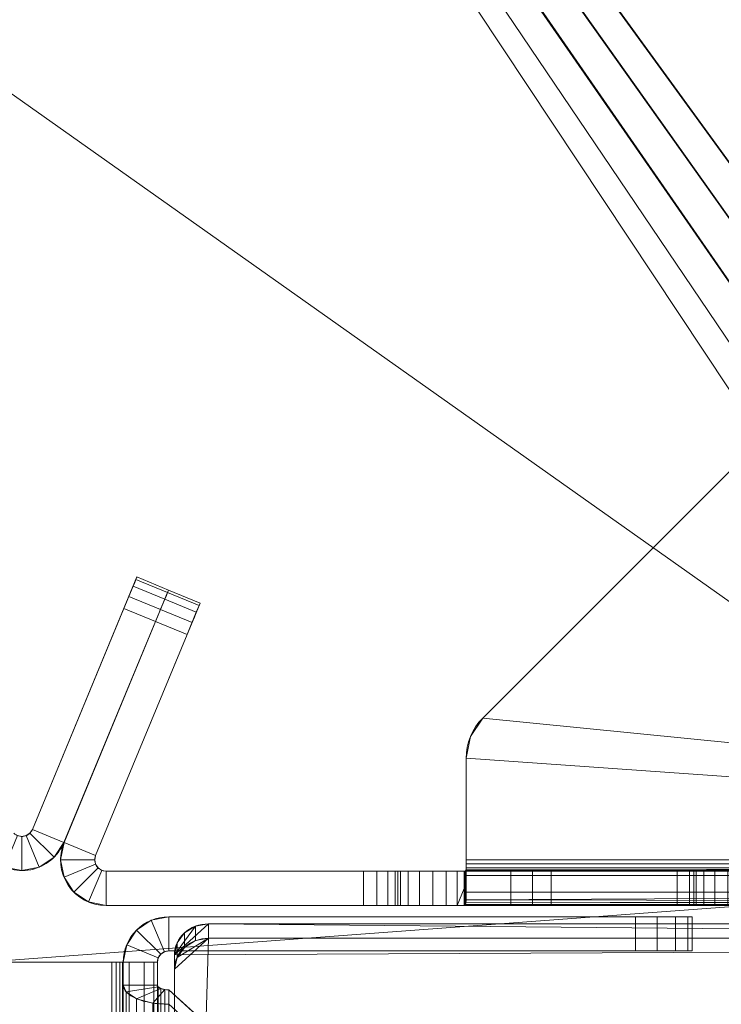
# Model space of a CAD drawing. Units: millimetres. Extents: x -58 to 1844, y -37 to 915.
# Drawn here: x 37 to 99, y 589 to 676 of the extents above; entities that cross this region are included whole.
import ezdxf

# ---------------------------------------------------------------- set-up
doc = ezdxf.new("R2010")
doc.units = ezdxf.units.MM
doc.layers.add('1', color=7, linetype='Continuous', true_color=0xffffff)

# ---------------------------------------------------------------- blocks, each defined once
blk = doc.blocks.new('UG_SURFACE_001')
at = {"layer": '1', "color": 252, "linetype": 'Continuous', "lineweight": 18}
for points in [[(50.5, 593.659, 528.243), (53.5, 596.378, 526.975), (52.352, 596.171, 527.072)], [(50.5, 593.659, 528.243), (633, 596.378, 526.975), (53.5, 596.378, 526.975)], [(50.5, 593.659, 528.243), (50.5, 495.352, 574.085), (633, 596.378, 526.975)], [(50.5, 495.352, 574.085), (50.5, 397.044, 619.926), (633, 392.459, 622.064), (633, 596.378, 526.975)], [(52.352, 594.903, 524.353), (52.352, 596.171, 527.072), (53.5, 596.378, 526.975), (53.5, 595.11, 524.256)], [(53.5, 596.378, 526.975), (633, 596.378, 526.975), (633, 595.11, 524.256), (186.75, 595.11, 524.256)], [(186.75, 595.11, 524.256), (53.5, 595.11, 524.256), (53.5, 596.378, 526.975)], [(52.352, 596.171, 527.072), (51.379, 595.581, 527.347), (50.728, 594.699, 527.758), (50.5, 593.659, 528.243)], [(50.728, 593.432, 525.039), (50.728, 594.699, 527.758), (51.379, 595.581, 527.347), (51.379, 594.314, 524.628)], [(51.379, 594.314, 524.628), (51.379, 595.581, 527.347), (52.352, 596.171, 527.072), (52.352, 594.903, 524.353)], [(53.5, 595.11, 524.256), (50.5, 592.391, 525.524), (50.728, 593.432, 525.039)], [(53.5, 595.11, 524.256), (50.5, 494.084, 571.366), (50.5, 592.391, 525.524)], [(186.75, 595.11, 524.256), (186.75, 391.191, 619.346), (50.5, 395.776, 617.207), (50.5, 494.084, 571.366)], [(53.5, 595.11, 524.256), (186.75, 595.11, 524.256), (50.5, 494.084, 571.366)], [(50.5, 592.391, 525.524), (50.5, 593.659, 528.243), (50.728, 594.699, 527.758), (50.728, 593.432, 525.039)], [(50.728, 593.432, 525.039), (51.379, 594.314, 524.628), (52.352, 594.903, 524.353), (53.5, 595.11, 524.256)], [(50.5, 494.084, 571.366), (50.5, 495.352, 574.085), (50.5, 593.659, 528.243), (50.5, 592.391, 525.524)]]:
    blk.add_3dface(points, dxfattribs=at)
blk = doc.blocks.new('UG_SURFACE_005')
at = {"layer": '1', "color": 252, "linetype": 'Continuous', "lineweight": 18}
for points in [[(47.172, 595.828, 535), (47.172, 595.828, 796), (48.469, 596.696, 796), (48.469, 596.696, 535)], [(48.469, 596.696, 796), (47.172, 595.828, 796), (49.293, 593.707, 796), (49.617, 593.924, 796)], [(49.617, 593.924, 535), (49.293, 593.707, 535), (47.172, 595.828, 535), (48.469, 596.696, 535)], [(48.469, 596.696, 535), (48.469, 596.696, 796), (50, 597, 796), (50, 597, 535)], [(50, 597, 796), (48.469, 596.696, 796), (49.617, 593.924, 796), (50, 594, 796)], [(50, 594, 535), (49.617, 593.924, 535), (48.469, 596.696, 535), (50, 597, 535)], [(50, 594, 796), (91, 594, 796), (91, 597, 796), (50, 597, 796)], [(50, 597, 535), (50, 597, 796), (91, 597, 796)], [(91, 597, 535), (50, 597, 535), (91, 597, 796)], [(50, 597, 535), (91, 597, 535), (91, 594, 535), (50, 594, 535)], [(91, 597, 796), (91, 594, 796), (92.913, 594, 795.619), (92.913, 597, 795.619)], [(91, 597, 796), (92.913, 597, 795.619), (94.536, 597, 794.536)], [(91, 597, 535), (96, 597, 540), (95.619, 597, 538.087), (94.536, 597, 536.464)], [(94.536, 597, 794.536), (95.619, 597, 792.913), (96, 597, 791), (91, 597, 796)], [(96, 597, 791), (96, 597, 540), (91, 597, 535), (91, 597, 796)], [(94.536, 597, 536.464), (92.913, 597, 535.381), (91, 597, 535)], [(92.913, 597, 535.381), (92.913, 594, 535.381), (91, 594, 535), (91, 597, 535)], [(92.913, 597, 795.619), (92.913, 594, 795.619), (94.536, 594, 794.536), (94.536, 597, 794.536)], [(94.536, 597, 536.464), (94.536, 594, 536.464), (92.913, 594, 535.381), (92.913, 597, 535.381)], [(94.536, 597, 794.536), (94.536, 594, 794.536), (95.619, 594, 792.913), (95.619, 597, 792.913)], [(95.619, 597, 538.087), (95.619, 594, 538.087), (94.536, 594, 536.464), (94.536, 597, 536.464)], [(95.619, 597, 792.913), (95.619, 594, 792.913), (96, 594, 791), (96, 597, 791)], [(96, 597, 540), (96, 594, 540), (95.619, 594, 538.087), (95.619, 597, 538.087)], [(96, 597, 791), (96, 594, 791), (96, 594, 540), (96, 597, 540)], [(46.304, 594.531, 535), (46.304, 594.531, 796), (47.172, 595.828, 796), (47.172, 595.828, 535)], [(49.076, 593.383, 796), (49.293, 593.707, 796), (47.172, 595.828, 796), (46.304, 594.531, 796)], [(46.304, 594.531, 535), (47.172, 595.828, 535), (49.293, 593.707, 535), (49.076, 593.383, 535)], [(46, 593, 535), (46, 593, 796), (46.304, 594.531, 796), (46.304, 594.531, 535)], [(46.304, 594.531, 796), (46, 593, 796), (49, 593, 796), (49.076, 593.383, 796)], [(46, 593, 535), (46.304, 594.531, 535), (49.076, 593.383, 535), (49, 593, 535)], [(49.293, 593.707, 535), (49.293, 593.707, 796), (49.076, 593.383, 796), (49.076, 593.383, 535)], [(49.617, 593.924, 535), (49.617, 593.924, 796), (49.293, 593.707, 796), (49.293, 593.707, 535)], [(50, 594, 535), (50, 594, 796), (49.617, 593.924, 796), (49.617, 593.924, 535)], [(91, 594, 796), (50, 594, 535), (91, 594, 535)], [(91, 594, 796), (50, 594, 796), (50, 594, 535)], [(91, 594, 796), (96, 594, 791), (95.619, 594, 792.913), (94.536, 594, 794.536)], [(91, 594, 796), (91, 594, 535), (96, 594, 540), (96, 594, 791)], [(91, 594, 535), (92.913, 594, 535.381), (94.536, 594, 536.464)], [(94.536, 594, 536.464), (95.619, 594, 538.087), (96, 594, 540), (91, 594, 535)], [(94.536, 594, 794.536), (92.913, 594, 795.619), (91, 594, 796)], [(-11, 588, 800), (-11, 16, 800), (45, 32, 800), (-6, 593, 800)], [(-6, 593, 797), (45, 32, 797), (-11, 16, 797), (-11, 588, 797)], [(45, 593, 797), (-6, 593, 797), (-6, 593, 800), (45, 593, 800)], [(45, 32, 800), (45, 593, 800), (-6, 593, 800)], [(-6, 593, 797), (45, 593, 797), (45, 32, 797)], [(45, 593, 800), (45, 32, 800), (46.531, 32, 799.695), (46.531, 593, 799.695)], [(45.383, 593, 796.924), (45.383, 32, 796.924), (45, 32, 797), (45, 593, 797)], [(45, 593, 800), (46.531, 593, 799.695), (45.383, 593, 796.924), (45, 593, 797)], [(45.707, 593, 796.707), (45.707, 32, 796.707), (45.383, 32, 796.924), (45.383, 593, 796.924)], [(46.531, 593, 799.695), (47.828, 593, 798.828), (45.707, 593, 796.707), (45.383, 593, 796.924)], [(45.924, 593, 796.383), (45.924, 32, 796.383), (45.707, 32, 796.707), (45.707, 593, 796.707)], [(47.828, 593, 798.828), (48.696, 593, 797.531), (45.924, 593, 796.383), (45.707, 593, 796.707)], [(46, 593, 796), (46, 32, 796), (45.924, 32, 796.383), (45.924, 593, 796.383)], [(48.696, 593, 797.531), (49, 593, 796), (46, 593, 796), (45.924, 593, 796.383)], [(46, 593, 796), (46, 437.74, 763.858), (46, 432, 765)], [(46, 432, 765), (46, 362, 765), (46, 32, 796), (46, 593, 796)], [(46, 447, 750), (46, 593, 535), (46, 447, 725), (46, 445.858, 730.74)], [(46, 593, 796), (46, 442.607, 760.607), (46, 437.74, 763.858)], [(46, 593, 796), (46, 593, 535), (46, 447, 750), (46, 445.858, 755.74)], [(46, 445.858, 755.74), (46, 442.607, 760.607), (46, 593, 796)], [(46, 593, 535), (46, 591, 535), (46, 442.797, 725), (46, 447, 725)], [(49, 593, 535), (49, 591, 535), (46, 591, 535), (46, 593, 535)], [(46.531, 593, 799.695), (46.531, 32, 799.695), (47.828, 32, 798.828), (47.828, 593, 798.828)], [(47.828, 593, 798.828), (47.828, 32, 798.828), (48.696, 32, 797.531), (48.696, 593, 797.531)], [(48.696, 593, 797.531), (48.696, 32, 797.531), (49, 32, 796), (49, 593, 796)], [(49.076, 593.383, 535), (49.076, 593.383, 796), (49, 593, 796), (49, 593, 535)], [(49, 362, 763.528), (49, 593, 796), (49, 32, 796)], [(49, 362, 763.528), (49, 432, 763.528), (49, 593, 796)], [(49, 593, 796), (49, 441.566, 759.566), (49, 444.498, 755.177)], [(49, 432, 763.528), (49, 437.177, 762.498), (49, 593, 796)], [(49, 437.177, 762.498), (49, 441.566, 759.566), (49, 593, 796)], [(49, 591, 535), (49, 593, 535), (49, 445.528, 700), (49, 348.472, 700)], [(49, 444.498, 755.177), (49, 445.528, 750), (49, 593, 535), (49, 593, 796)], [(49, 444.498, 730.177), (49, 445.528, 725), (49, 593, 535), (49, 445.528, 750)], [(49, 444.498, 705.177), (49, 445.528, 700), (49, 593, 535), (49, 445.528, 725)], [(46, 591, 535), (46, 351.203, 700), (46, 442.797, 700)], [(46, 591, 535), (46, 347, 700), (46, 351.203, 700)], [(46, 591, 535), (46, 32, 795.666), (46, 347, 700)], [(46, 442.797, 700), (46, 447, 700), (46, 591, 535)], [(46, 447, 700), (46, 442.797, 725), (46, 591, 535)], [(46.247, 590.415, 533.745), (46, 591, 535), (49, 591, 535), (49.062, 590.854, 534.686)], [(46, 591, 535), (46.247, 590.415, 533.745), (46.274, 32.055, 794.119)], [(46.274, 32.055, 794.119), (46, 32, 795.666), (46, 591, 535)], [(49, 348.472, 700), (49, 32, 795.666), (49, 591, 535)], [(49, 591, 535), (49, 32, 795.666), (49.063, 32.285, 795.324)], [(49.063, 32.285, 795.324), (49.062, 590.854, 534.686), (49, 591, 535)], [(49.062, 590.854, 534.686), (49.293, 590.701, 534.359), (47.172, 589.805, 532.437), (46.247, 590.415, 533.745)], [(46.247, 590.415, 533.745), (47.172, 589.805, 532.437), (47.172, 32.221, 792.442)], [(47.172, 32.221, 792.442), (46.333, 32.067, 793.899), (46.247, 590.415, 533.745)], [(46.333, 32.067, 793.899), (46.304, 32.061, 793.948), (46.247, 590.415, 533.745)], [(46.304, 32.061, 793.948), (46.274, 32.055, 794.119), (46.247, 590.415, 533.745)], [(48.616, 589.414, 531.599), (47.172, 589.805, 532.437), (49.293, 590.701, 534.359), (49.654, 590.604, 534.15)], [(49.654, 590.604, 534.15), (50, 590.577, 534.094), (50, 589.31, 531.375), (48.616, 589.414, 531.599)], [(49.063, 32.285, 795.324), (49.11, 32.498, 795.07), (49.062, 590.854, 534.686)], [(49.062, 590.854, 534.686), (49.11, 32.498, 795.07), (49.126, 32.572, 794.981)], [(49.126, 32.572, 794.981), (49.293, 590.701, 534.359), (49.062, 590.854, 534.686)], [(49.293, 590.701, 534.359), (49.126, 32.572, 794.981), (49.199, 32.904, 794.584)], [(49.199, 32.904, 794.584), (49.322, 33.135, 794.408), (49.293, 590.701, 534.359)], [(49.293, 590.701, 534.359), (49.322, 33.135, 794.408), (49.493, 33.458, 794.163)], [(49.493, 33.458, 794.163), (49.654, 590.604, 534.15), (49.293, 590.701, 534.359)], [(49.493, 33.458, 794.163), (49.665, 33.781, 793.917), (49.654, 590.604, 534.15)], [(49.665, 33.781, 793.917), (49.696, 33.839, 793.873), (49.654, 590.604, 534.15)], [(49.654, 590.604, 534.15), (49.696, 33.839, 793.873), (49.834, 34.098, 793.677)], [(49.834, 34.098, 793.677), (50, 590.577, 534.094), (49.654, 590.604, 534.15)], [(49.834, 34.098, 793.677), (50, 34.41, 793.439), (50, 590.577, 534.094)], [(94.536, 550.214, 552.915), (94.536, 548.947, 550.196), (50, 589.31, 531.375), (50, 590.577, 534.094)], [(94.536, 550.214, 552.915), (50, 590.577, 534.094), (50, 34.41, 793.439)], [(47.172, 589.805, 532.437), (48.485, 32.569, 791.32), (48.469, 32.563, 791.326)], [(47.172, 589.805, 532.437), (48.616, 589.414, 531.599), (48.621, 32.62, 791.266)], [(48.621, 32.62, 791.266), (48.485, 32.569, 791.32), (47.172, 589.805, 532.437)], [(48.469, 32.563, 791.326), (47.172, 32.221, 792.442), (47.172, 589.805, 532.437)], [(48.616, 589.414, 531.599), (50, 589.31, 531.375), (50, 33.143, 790.72)], [(50, 33.143, 790.72), (48.621, 32.62, 791.266), (48.616, 589.414, 531.599)]]:
    blk.add_3dface(points, dxfattribs=at)
blk = doc.blocks.new('UG_SURFACE_006')
at = {"layer": '1', "color": 252, "linetype": 'Continuous', "lineweight": 18}
for points in [[(38.019, 604.679), (38.019, 604.679, 828), (47.209, 626.864, 825), (47.209, 626.864, 3)], [(47.209, 626.864, 825), (38.019, 604.679, 828), (46.061, 624.093, 828)], [(46.061, 624.093), (38.019, 604.679), (47.209, 626.864, 3)], [(46.5, 625.153, 0.228), (46.061, 624.093), (47.209, 626.864, 3)], [(47.209, 626.864, 825), (46.061, 624.093, 828), (46.5, 625.153, 827.772), (46.873, 626.053, 827.121)], [(47.209, 626.864, 3), (47.121, 626.653, 1.852), (46.873, 626.053, 0.879), (46.5, 625.153, 0.228)], [(46.873, 626.053, 827.121), (47.121, 626.653, 826.148), (47.209, 626.864, 825)], [(47.121, 626.653, 1.852), (49.893, 625.505, 1.852), (49.644, 624.905, 0.879), (46.873, 626.053, 0.879)], [(49.893, 625.505, 826.148), (47.121, 626.653, 826.148), (46.873, 626.053, 827.121), (49.644, 624.905, 827.121)], [(47.209, 626.864, 3), (49.981, 625.716, 3), (49.893, 625.505, 1.852), (47.121, 626.653, 1.852)], [(49.981, 625.716, 825), (47.209, 626.864, 825), (47.121, 626.653, 826.148), (49.893, 625.505, 826.148)], [(47.209, 626.864, 825), (49.981, 625.716, 825), (49.981, 625.716, 3), (47.209, 626.864, 3)], [(49.981, 625.716, 3), (49.981, 625.716, 825), (40.791, 603.531, 828), (48.832, 622.945)], [(48.832, 622.945, 828), (40.791, 603.531, 828), (49.981, 625.716, 825)], [(46.873, 626.053, 0.879), (49.644, 624.905, 0.879), (49.272, 624.005, 0.228), (46.5, 625.153, 0.228)], [(49.644, 624.905, 827.121), (46.873, 626.053, 827.121), (46.5, 625.153, 827.772), (49.272, 624.005, 827.772)], [(49.893, 625.505, 1.852), (49.981, 625.716, 3), (48.832, 622.945)], [(49.644, 624.905, 827.121), (49.272, 624.005, 827.772), (48.832, 622.945, 828), (49.981, 625.716, 825)], [(49.981, 625.716, 825), (49.893, 625.505, 826.148), (49.644, 624.905, 827.121)], [(46.5, 625.153, 0.228), (49.272, 624.005, 0.228), (48.832, 622.945), (46.061, 624.093)], [(49.272, 624.005, 827.772), (46.5, 625.153, 827.772), (46.061, 624.093, 828), (48.832, 622.945, 828)], [(48.832, 622.945), (49.272, 624.005, 0.228), (49.644, 624.905, 0.879), (49.893, 625.505, 1.852)], [(40.791, 603.531, 828), (48.832, 622.945, 828), (46.061, 624.093, 828), (38.019, 604.679, 828)], [(38.019, 604.679), (46.061, 624.093), (48.832, 622.945), (40.791, 603.531)], [(40.791, 603.531, 828), (40.791, 603.531), (48.832, 622.945)], [(35.565, 601.366, 828), (37.095, 601.061, 828), (37.095, 604.061, 828), (36.713, 604.138, 828)], [(37.095, 601.061), (35.565, 601.366), (36.713, 604.138), (37.095, 604.061)], [(37.095, 604.061, 828), (37.095, 604.061), (36.713, 604.138), (36.713, 604.138, 828)], [(37.478, 604.138, 828), (37.478, 604.138), (37.095, 604.061), (37.095, 604.061, 828)], [(37.478, 604.138, 828), (37.095, 604.061, 828), (37.095, 601.061, 828), (38.626, 601.366, 828)], [(38.626, 601.366), (37.095, 601.061), (37.095, 604.061), (37.478, 604.138)], [(37.802, 604.354, 828), (37.802, 604.354), (37.478, 604.138), (37.478, 604.138, 828)], [(37.802, 604.354, 828), (37.478, 604.138, 828), (38.626, 601.366, 828), (39.924, 602.233, 828)], [(37.478, 604.138), (37.802, 604.354), (39.924, 602.233), (38.626, 601.366)], [(38.019, 604.679, 828), (38.019, 604.679), (37.802, 604.354), (37.802, 604.354, 828)], [(38.019, 604.679, 828), (37.802, 604.354, 828), (39.924, 602.233, 828), (40.791, 603.531, 828)], [(40.791, 603.531), (39.924, 602.233), (37.802, 604.354), (38.019, 604.679)], [(39.924, 602.233, 828), (39.924, 602.233), (40.791, 603.531), (40.791, 603.531, 828)], [(38.626, 601.366, 828), (38.626, 601.366), (39.924, 602.233), (39.924, 602.233, 828)], [(35.565, 601.366, 828), (35.565, 601.366), (37.095, 601.061), (37.095, 601.061, 828)], [(37.095, 601.061, 828), (37.095, 601.061), (38.626, 601.366), (38.626, 601.366, 828)]]:
    blk.add_3dface(points, dxfattribs=at)
blk = doc.blocks.new('UG_SURFACE_013')
at = {"layer": '1', "color": 252, "linetype": 'Continuous', "lineweight": 18}
for points in [[(77.589, 614.464), (77.589, 614.464, 3), (109.661, 646.536, 3), (109.661, 646.536)], [(77.589, 614.464), (109.661, 646.536), (202.889, 602)], [(202.889, 602, 3), (109.661, 646.536, 3), (77.589, 614.464, 3)], [(49.988, 625.716, 837), (49.988, 625.716, 3), (40.798, 603.531), (48.84, 622.945, 840)], [(48.84, 622.945), (40.798, 603.531), (49.988, 625.716, 3)], [(48.84, 622.945), (49.988, 625.716, 3), (49.9, 625.505, 1.852), (49.652, 624.905, 0.879)], [(49.652, 624.905, 839.121), (49.9, 625.505, 838.148), (49.988, 625.716, 837), (48.84, 622.945, 840)], [(52.672, 624.357, 1.852), (49.9, 625.505, 1.852), (49.988, 625.716, 3), (52.76, 624.568, 3)], [(52.76, 624.568, 837), (49.988, 625.716, 837), (49.9, 625.505, 838.148), (52.672, 624.357, 838.148)], [(52.76, 624.568, 3), (49.988, 625.716, 3), (49.988, 625.716, 837), (52.76, 624.568, 837)], [(48.84, 622.945, 840), (49.279, 624.005, 839.772), (49.652, 624.905, 839.121)], [(49.652, 624.905, 0.879), (49.279, 624.005, 0.228), (48.84, 622.945)], [(52.051, 622.857, 0.228), (49.279, 624.005, 0.228), (49.652, 624.905, 0.879), (52.423, 623.757, 0.879)], [(52.423, 623.757, 839.121), (49.652, 624.905, 839.121), (49.279, 624.005, 839.772), (52.051, 622.857, 839.772)], [(52.423, 623.757, 0.879), (49.652, 624.905, 0.879), (49.9, 625.505, 1.852), (52.672, 624.357, 1.852)], [(52.672, 624.357, 838.148), (49.9, 625.505, 838.148), (49.652, 624.905, 839.121), (52.423, 623.757, 839.121)], [(51.611, 621.797, 840), (43.57, 602.383), (52.76, 624.568, 3), (52.76, 624.568, 837)], [(52.76, 624.568, 3), (43.57, 602.383), (51.611, 621.797)], [(51.611, 621.797), (48.84, 622.945), (49.279, 624.005, 0.228), (52.051, 622.857, 0.228)], [(52.051, 622.857, 839.772), (49.279, 624.005, 839.772), (48.84, 622.945, 840), (51.611, 621.797, 840)], [(51.611, 621.797, 840), (52.76, 624.568, 837), (52.672, 624.357, 838.148), (52.423, 623.757, 839.121)], [(52.76, 624.568, 3), (51.611, 621.797), (52.051, 622.857, 0.228)], [(52.051, 622.857, 0.228), (52.423, 623.757, 0.879), (52.672, 624.357, 1.852), (52.76, 624.568, 3)], [(52.423, 623.757, 839.121), (52.051, 622.857, 839.772), (51.611, 621.797, 840)], [(40.798, 603.531), (48.84, 622.945), (51.611, 621.797), (43.57, 602.383)], [(40.798, 603.531), (40.798, 603.531, 840), (48.84, 622.945, 840)], [(43.57, 602.383, 840), (51.611, 621.797, 840), (48.84, 622.945, 840), (40.798, 603.531, 840)], [(51.611, 621.797, 840), (43.57, 602.383, 840), (43.57, 602.383)], [(202.889, 602), (76.125, 610.929), (76.506, 612.842), (77.589, 614.464)], [(77.589, 614.464, 3), (76.506, 612.842, 3), (76.125, 610.929, 3), (202.889, 602, 3)], [(76.506, 612.842), (76.506, 612.842, 3), (77.589, 614.464, 3), (77.589, 614.464)], [(76.125, 610.929), (76.125, 610.929, 3), (76.506, 612.842, 3), (76.506, 612.842)], [(202.889, 602), (76.125, 602), (76.125, 610.929)], [(76.125, 610.929, 3), (76.125, 602, 3), (202.889, 602, 3)], [(76.125, 602, 3), (76.125, 610.929, 3), (76.125, 610.929), (76.125, 602)], [(43.57, 602.383), (43.494, 602), (40.494, 602), (40.798, 603.531)], [(40.494, 602), (40.494, 602, 840), (40.798, 603.531, 840), (40.798, 603.531)], [(40.798, 603.531, 840), (40.494, 602, 840), (43.494, 602, 840), (43.57, 602.383, 840)], [(43.57, 602.383), (43.57, 602.383, 840), (43.494, 602, 840), (43.494, 602)], [(43.494, 602), (43.57, 601.617), (40.798, 600.469), (40.494, 602)], [(40.798, 600.469), (40.798, 600.469, 840), (40.494, 602, 840), (40.494, 602)], [(40.494, 602, 840), (40.798, 600.469, 840), (43.57, 601.617, 840), (43.494, 602, 840)], [(41.665, 599.172), (40.798, 600.469), (43.57, 601.617), (43.787, 601.293)], [(43.787, 601.293, 840), (43.57, 601.617, 840), (40.798, 600.469, 840), (41.665, 599.172, 840)], [(43.494, 602), (43.494, 602, 840), (43.57, 601.617, 840), (43.57, 601.617)], [(43.57, 601.617), (43.57, 601.617, 840), (43.787, 601.293, 840), (43.787, 601.293)], [(76.125, 602), (76.125, 600.616, 0.247), (76.125, 601.654, 3.062), (76.125, 602, 3)], [(202.889, 602), (202.889, 600.616, 0.247), (76.125, 600.616, 0.247), (76.125, 602)], [(76.125, 602, 3), (76.125, 601.654, 3.062), (202.889, 601.654, 3.062), (202.889, 602, 3)], [(76.125, 601.293, 3.293), (76.125, 601.654, 3.062), (76.125, 600.616, 0.247), (76.125, 599.172, 1.172)], [(76.125, 601.293, 3.293), (202.889, 601.293, 3.293), (202.889, 601.654, 3.062), (76.125, 601.654, 3.062)], [(42.963, 598.305), (41.665, 599.172), (43.787, 601.293), (44.111, 601.076)], [(44.111, 601.076, 840), (43.787, 601.293, 840), (41.665, 599.172, 840), (42.963, 598.305, 840)], [(44.494, 598), (42.963, 598.305), (44.111, 601.076), (44.494, 601)], [(44.494, 601, 840), (44.111, 601.076, 840), (42.963, 598.305, 840), (44.494, 598, 840)], [(43.787, 601.293), (43.787, 601.293, 840), (44.111, 601.076, 840), (44.111, 601.076)], [(44.111, 601.076), (44.111, 601.076, 840), (44.494, 601, 840), (44.494, 601)], [(44.494, 601), (67.125, 601), (67.125, 598), (44.494, 598)], [(44.494, 598, 840), (80.054, 598, 840), (80.054, 601, 840), (44.494, 601, 840)], [(72.04, 601, 5.797), (44.494, 601, 840), (80.054, 601, 840)], [(44.494, 601), (70.362, 601, 4.169), (70.125, 601, 3)], [(44.494, 601), (44.494, 601, 840), (71.036, 601, 5.153), (70.362, 601, 4.169)], [(72.04, 601, 5.797), (71.036, 601, 5.153), (44.494, 601, 840)], [(67.125, 601), (44.494, 601), (70.125, 601, 3)], [(68.273, 601, 0.228), (68.273, 598, 0.228), (67.125, 598), (67.125, 601)], [(67.125, 601), (70.125, 601, 3), (69.897, 601, 1.852)], [(69.897, 601, 1.852), (69.246, 601, 0.879), (68.273, 601, 0.228), (67.125, 601)], [(69.246, 601, 0.879), (69.246, 598, 0.879), (68.273, 598, 0.228), (68.273, 601, 0.228)], [(69.897, 601, 1.852), (69.897, 598, 1.852), (69.246, 598, 0.879), (69.246, 601, 0.879)], [(70.125, 601, 3), (70.125, 598, 3), (69.897, 598, 1.852), (69.897, 601, 1.852)], [(70.362, 601, 4.169), (70.362, 598, 4.169), (70.125, 598, 3), (70.125, 601, 3)], [(71.036, 601, 5.153), (71.036, 598, 5.153), (70.362, 598, 4.169), (70.362, 601, 4.169)], [(72.04, 601, 5.797), (72.04, 598, 5.797), (71.036, 598, 5.153), (71.036, 601, 5.153)], [(73.216, 601, 5.999), (73.216, 598, 5.999), (72.04, 598, 5.797), (72.04, 601, 5.797)], [(72.04, 601, 5.797), (80.054, 601, 840), (81.967, 601, 839.619), (83.589, 601, 838.536)], [(83.589, 601, 838.536), (94.661, 601, 827.464), (72.04, 601, 5.797)], [(96.125, 601, 823.929), (73.216, 601, 5.999), (72.04, 601, 5.797), (94.661, 601, 827.464)], [(74.377, 601, 5.726), (74.377, 598, 5.726), (73.216, 598, 5.999), (73.216, 601, 5.999)], [(74.377, 601, 5.726), (73.216, 601, 5.999), (96.353, 601, 516.405), (97.004, 601, 515.431)], [(73.216, 601, 5.999), (96.125, 601, 823.929), (96.125, 601, 517.553)], [(96.125, 601, 517.553), (96.353, 601, 516.405), (73.216, 601, 5.999)], [(75.34, 601, 5.023), (75.34, 598, 5.023), (74.377, 598, 5.726), (74.377, 601, 5.726)], [(74.377, 601, 5.726), (97.977, 601, 514.781), (99.125, 601, 514.553)], [(74.377, 601, 5.726), (97.004, 601, 515.431), (97.977, 601, 514.781)], [(99.125, 601, 514.553), (237.201, 601, 493.383), (74.377, 601, 5.726)], [(75.34, 601, 5.023), (74.377, 601, 5.726), (237.201, 601, 493.383), (237.125, 601, 493)], [(75.34, 598, 5.023), (75.34, 601, 5.023), (75.953, 601, 4), (75.953, 599.5, 4)], [(75.953, 601, 4), (75.34, 601, 5.023), (237.125, 601, 47), (237.201, 601, 46.617)], [(237.125, 601, 493), (237.125, 601, 47), (75.34, 601, 5.023)], [(76.012, 601.015, 3.886), (75.953, 601, 4), (202.889, 601, 4)], [(75.953, 601, 4), (76.012, 601.015, 3.886), (76.022, 599.515, 3.724)], [(76.022, 599.515, 3.724), (75.953, 599.5, 4), (75.953, 601, 4)], [(202.889, 601, 4), (75.953, 601, 4), (237.201, 601, 46.617), (237.418, 601, 46.293)], [(76.069, 601.029, 3.777), (76.012, 601.015, 3.886), (202.889, 601, 4)], [(76.022, 599.515, 3.724), (76.012, 601.015, 3.886), (76.069, 601.029, 3.777)], [(76.069, 601.029, 3.777), (76.069, 598.11, 3.115), (76.022, 599.515, 3.724)], [(202.889, 601, 4), (76.085, 601.033, 3.745), (76.069, 601.029, 3.777)], [(76.069, 598.11, 3.115), (76.069, 601.029, 3.777), (76.085, 601.033, 3.745)], [(76.085, 601.033, 3.745), (76.082, 598.122, 3.02), (76.069, 598.11, 3.115)], [(76.1, 598.277, 2.627), (76.082, 598.122, 3.02), (76.085, 601.033, 3.745)], [(76.101, 601.068, 3.657), (76.085, 601.033, 3.745), (202.889, 601, 4)], [(76.085, 601.033, 3.745), (76.101, 601.068, 3.657), (76.1, 598.277, 2.627)], [(76.1, 598.277, 2.627), (76.101, 601.068, 3.657), (76.125, 601.124, 3.518)], [(76.125, 601.124, 3.518), (76.125, 598.494, 2.073), (76.1, 598.277, 2.627)], [(76.125, 601.124, 3.518), (76.101, 601.068, 3.657), (202.889, 601.062, 3.654)], [(202.889, 601, 4), (202.889, 601.062, 3.654), (76.101, 601.068, 3.657)], [(76.125, 599.172, 1.172), (76.125, 598.494, 2.073), (76.125, 601.124, 3.518), (76.125, 601.293, 3.293)], [(202.889, 601.293, 3.293), (76.125, 601.293, 3.293), (76.125, 601.124, 3.518)], [(76.125, 601.124, 3.518), (202.889, 601.062, 3.654), (202.889, 601.293, 3.293)], [(76.125, 600.616, 0.247), (202.889, 600.616, 0.247), (202.889, 599.172, 1.172), (76.125, 599.172, 1.172)], [(80.054, 601, 840), (80.054, 598, 840), (81.967, 598, 839.619), (81.967, 601, 839.619)], [(81.967, 601, 839.619), (81.967, 598, 839.619), (83.589, 598, 838.536), (83.589, 601, 838.536)], [(94.661, 598, 827.464), (94.661, 601, 827.464), (83.589, 601, 838.536), (83.589, 598, 838.536)], [(94.661, 601, 827.464), (94.661, 598, 827.464), (95.744, 598, 825.842), (95.744, 601, 825.842)], [(94.661, 601, 827.464), (95.744, 601, 825.842), (96.125, 601, 823.929)], [(95.744, 601, 825.842), (95.744, 598, 825.842), (96.125, 598, 823.929), (96.125, 601, 823.929)], [(96.125, 598, 517.553), (96.125, 601, 517.553), (96.125, 601, 823.929), (96.125, 598, 823.929)], [(96.353, 598, 516.405), (96.353, 601, 516.405), (96.125, 601, 517.553), (96.125, 598, 517.553)], [(97.004, 598, 515.431), (97.004, 601, 515.431), (96.353, 601, 516.405), (96.353, 598, 516.405)], [(97.977, 598, 514.781), (97.977, 601, 514.781), (97.004, 601, 515.431), (97.004, 598, 515.431)], [(99.125, 598, 514.553), (99.125, 601, 514.553), (97.977, 601, 514.781), (97.977, 598, 514.781)], [(41.665, 599.172), (41.665, 599.172, 840), (40.798, 600.469, 840), (40.798, 600.469)], [(42.963, 598.305), (42.963, 598.305, 840), (41.665, 599.172, 840), (41.665, 599.172)], [(75.953, 599.5, 4), (75.953, 598, 4), (75.34, 598, 5.023)], [(75.953, 599.5, 4), (76.022, 599.515, 3.724), (76.011, 598.055, 3.561)], [(76.011, 598.055, 3.561), (75.953, 598, 4), (75.953, 599.5, 4)], [(76.069, 598.11, 3.115), (76.011, 598.055, 3.561), (76.022, 599.515, 3.724)], [(76.125, 598.494, 2.073), (202.889, 599.172, 1.172), (202.889, 598.247, 2.616)], [(76.125, 598.494, 2.073), (76.125, 599.172, 1.172), (202.889, 599.172, 1.172)], [(44.494, 598), (44.494, 598, 840), (42.963, 598.305, 840), (42.963, 598.305)], [(80.054, 598, 840), (44.494, 598, 840), (71.036, 598, 5.153)], [(70.125, 598, 3), (44.494, 598), (67.125, 598)], [(70.125, 598, 3), (70.362, 598, 4.169), (44.494, 598)], [(70.362, 598, 4.169), (71.036, 598, 5.153), (44.494, 598, 840), (44.494, 598)], [(70.125, 598, 3), (67.125, 598), (68.273, 598, 0.228)], [(68.273, 598, 0.228), (69.246, 598, 0.879), (69.897, 598, 1.852), (70.125, 598, 3)], [(71.036, 598, 5.153), (94.661, 598, 827.464), (83.589, 598, 838.536)], [(94.661, 598, 827.464), (71.036, 598, 5.153), (72.04, 598, 5.797), (96.125, 598, 823.929)], [(83.589, 598, 838.536), (81.967, 598, 839.619), (80.054, 598, 840), (71.036, 598, 5.153)], [(72.04, 598, 5.797), (73.216, 598, 5.999), (96.125, 598, 823.929)], [(73.216, 598, 5.999), (97.977, 598, 514.781), (97.004, 598, 515.431)], [(73.216, 598, 5.999), (96.353, 598, 516.405), (96.125, 598, 517.553)], [(73.216, 598, 5.999), (74.377, 598, 5.726), (99.125, 598, 514.553), (97.977, 598, 514.781)], [(97.004, 598, 515.431), (96.353, 598, 516.405), (73.216, 598, 5.999)], [(96.125, 598, 517.553), (96.125, 598, 823.929), (73.216, 598, 5.999)], [(74.377, 598, 5.726), (237.418, 598, 46.293), (237.201, 598, 46.617)], [(74.377, 598, 5.726), (237.742, 598, 46.076), (237.418, 598, 46.293)], [(237.201, 598, 46.617), (101.246, 598, 515.431), (74.377, 598, 5.726)], [(74.377, 598, 5.726), (238.125, 598, 46), (237.742, 598, 46.076)], [(101.246, 598, 515.431), (100.273, 598, 514.781), (74.377, 598, 5.726)], [(100.273, 598, 514.781), (99.125, 598, 514.553), (74.377, 598, 5.726)], [(238.125, 598, 46), (74.377, 598, 5.726), (75.34, 598, 5.023)], [(75.34, 598, 5.023), (75.953, 598, 4), (202.889, 598, 4), (238.125, 598, 46)], [(202.889, 598, 4), (75.953, 598, 4), (76.011, 598.055, 3.561)], [(76.011, 598.055, 3.561), (76.069, 598.11, 3.115), (202.889, 598, 4)], [(76.069, 598.11, 3.115), (76.082, 598.122, 3.02), (202.889, 598, 4)], [(202.889, 598, 4), (76.082, 598.122, 3.02), (76.1, 598.277, 2.627)], [(202.889, 598.247, 2.616), (76.1, 598.277, 2.627), (76.125, 598.494, 2.073)], [(76.1, 598.277, 2.627), (202.889, 598.247, 2.616), (202.889, 598, 4)], [(96.125, 598, 823.929), (95.744, 598, 825.842), (94.661, 598, 827.464)]]:
    blk.add_3dface(points, dxfattribs=at)
blk = doc.blocks.new('UG_SURFACE_022')
at = {"layer": '1', "color": 252, "linetype": 'Continuous', "lineweight": 18}
for points in [[(134.173, 609.239, 858.8), (130.929, 607.071, 858.8), (-53.8, 873.425, 858.8), (-53.704, 873.444, 858.8)], [(130.929, 607.071, 858.8), (128.761, 603.827, 858.8), (-53.8, 733.01, 858.8), (-53.8, 873.425, 858.8)], [(611.827, 609.239, 858.8), (-53.704, 873.444, 858.8), (-53.623, 873.498, 858.8)], [(-53.704, 873.444, 858.8), (611.827, 609.239, 858.8), (608, 610, 858.8)], [(608, 610, 858.8), (138, 610, 858.8), (-53.704, 873.444, 858.8)], [(138, 610, 858.8), (134.173, 609.239, 858.8), (-53.704, 873.444, 858.8)], [(-53.569, 873.579, 860), (-53.623, 6.502, 860), (128, 130, 860), (128, 600, 860)], [(-53.623, 873.498, 858.8), (-53.569, 873.579, 858.8), (611.827, 609.239, 858.8)], [(1839.623, 873.498, 860), (-53.55, 873.675, 860), (-53.569, 873.579, 860), (608, 610, 860)], [(611.827, 609.239, 858.8), (-53.569, 873.579, 858.8), (1839.55, 873.675, 858.8)], [(-53.569, 873.579, 860), (134.173, 609.239, 860), (138, 610, 860)], [(-53.569, 873.579, 860), (130.929, 607.071, 860), (134.173, 609.239, 860)], [(-53.569, 873.579, 860), (128.761, 603.827, 860), (130.929, 607.071, 860)], [(128, 600, 860), (128.761, 603.827, 860), (-53.569, 873.579, 860)], [(138, 610, 860), (608, 610, 860), (-53.569, 873.579, 860)], [(-53.8, 586.505, 858.8), (-53.8, 733.01, 858.8), (128.761, 603.827, 858.8), (128, 600, 858.8)], [(128, 600, 858.8), (128, 130, 858.8), (-53.8, 293.495, 858.8), (-53.8, 440, 858.8)], [(-53.8, 440, 858.8), (-53.8, 586.505, 858.8), (128, 600, 858.8)]]:
    blk.add_3dface(points, dxfattribs=at)

msp = doc.modelspace()

# ---------------------------------------------------------------- linework, layer by layer
at = {"layer": '1', "color": 252, "linetype": 'Continuous', "lineweight": 18}
for p, q in [((77.589, 614.464), (109.661, 646.536)), ((109.661, 646.536, 3), (77.589, 614.464, 3)), ((47.209, 626.864, 3), (47.209, 626.864, 825)), ((47.209, 626.864, 825), (49.981, 625.716, 825)), ((49.981, 625.716, 3), (47.209, 626.864, 3)), ((49.981, 625.716, 3), (49.981, 625.716, 825)), ((49.988, 625.716, 3), (49.988, 625.716, 837)), ((52.76, 624.568, 3), (49.988, 625.716, 3)), ((49.988, 625.716, 837), (52.76, 624.568, 837)), ((38.019, 604.679), (46.061, 624.093)), ((38.019, 604.679, 828), (46.061, 624.093, 828)), ((48.832, 622.945, 828), (46.061, 624.093, 828)), ((46.061, 624.093), (48.832, 622.945)), ((52.76, 624.568, 3), (52.76, 624.568, 837)), ((40.791, 603.531), (48.832, 622.945)), ((40.791, 603.531, 828), (48.832, 622.945, 828)), ((40.798, 603.531), (48.84, 622.945)), ((48.84, 622.945, 840), (40.798, 603.531, 840)), ((48.84, 622.945), (51.611, 621.797)), ((51.611, 621.797, 840), (48.84, 622.945, 840)), ((51.611, 621.797, 840), (43.57, 602.383, 840)), ((43.57, 602.383), (51.611, 621.797)), ((77.589, 614.464), (77.589, 614.464, 3)), ((76.125, 610.929, 3), (76.125, 610.929)), ((76.125, 602), (76.125, 610.929)), ((76.125, 602, 3), (76.125, 610.929, 3)), ((38.019, 604.679), (38.019, 604.679, 828)), ((40.791, 603.531), (40.791, 603.531, 828)), ((40.798, 603.531), (40.798, 603.531, 840)), ((43.57, 602.383), (43.57, 602.383, 840)), ((856.125, 602, 3), (76.125, 602, 3)), ((856.125, 602), (76.125, 602)), ((80.054, 601, 840), (44.494, 601, 840)), ((44.494, 601), (67.125, 601)), ((44.494, 601, 840), (44.494, 601)), ((67.125, 601), (67.125, 598)), ((70.125, 601, 3), (70.125, 598, 3)), ((75.953, 601, 4), (75.953, 598, 4)), ((856.297, 601, 4), (75.953, 601, 4)), ((76.125, 601.124, 3.518), (76.125, 598.494, 2.073)), ((80.054, 598, 840), (80.054, 601, 840)), ((83.589, 601, 838.536), (94.661, 601, 827.464)), ((83.589, 601, 838.536), (83.589, 598, 838.536)), ((94.661, 598, 827.464), (94.661, 601, 827.464)), ((96.125, 601, 517.553), (96.125, 601, 823.929)), ((96.125, 598, 517.553), (96.125, 601, 517.553)), ((96.125, 601, 823.929), (96.125, 598, 823.929)), ((96.125, 601, 517.553), (96.125, 601, 823.929)), ((44.494, 598, 840), (80.054, 598, 840)), ((67.125, 598), (44.494, 598)), ((44.494, 598, 840), (44.494, 598)), ((856.297, 598, 4), (75.953, 598, 4)), ((94.661, 598, 827.464), (83.589, 598, 838.536)), ((96.125, 598, 517.553), (96.125, 598, 823.929)), ((50, 597, 535), (50, 597, 796)), ((91, 597, 535), (50, 597, 535)), ((50, 597, 796), (91, 597, 796)), ((53.5, 595.11, 524.256), (53.5, 596.378, 526.975)), ((53.5, 596.378, 526.975), (1732.5, 596.378, 526.975)), ((91, 594, 796), (91, 597, 796)), ((91, 597, 535), (91, 594, 535)), ((96, 597, 791), (96, 597, 540)), ((96, 597, 791), (96, 594, 791)), ((96, 594, 540), (96, 597, 540)), ((1732.5, 595.11, 524.256), (53.5, 595.11, 524.256)), ((50, 594, 535), (50, 594, 796)), ((91, 594, 535), (50, 594, 535)), ((50, 594, 796), (91, 594, 796)), ((50.5, 14.225, 798.438), (50.5, 593.659, 528.243)), ((50.5, 593.659, 528.243), (50.5, 592.391, 525.524)), ((96, 594, 791), (96, 594, 540)), ((45, 593, 797), (-6, 593, 797)), ((45, 593, 800), (-6, 593, 800)), ((45, 32, 797), (45, 593, 797)), ((45, 32, 800), (45, 593, 800)), ((46, 593, 796), (46, 32, 796)), ((46, 593, 796), (49, 593, 796)), ((46, 591, 535), (46, 593, 535)), ((46, 593, 796), (46, 593, 535)), ((49, 591, 535), (49, 593, 535)), ((49, 593, 796), (49, 593, 535)), ((49, 593, 796), (49, 32, 796)), ((50.5, 592.391, 525.524), (50.5, 12.957, 795.719)), ((46, 32, 795.666), (46, 591, 535)), ((49, 591, 535), (46, 591, 535)), ((49, 32, 795.666), (49, 591, 535)), ((50, 589.31, 531.375), (50, 590.577, 534.094)), ((50, 590.577, 534.094), (94.536, 550.214, 552.915)), ((50, 34.41, 793.439), (50, 590.577, 534.094)), ((50, 33.143, 790.72), (50, 589.31, 531.375))]:
    msp.add_line(p, q, dxfattribs=at)
at = {"layer": '1', "color": 252, "linetype": 'Continuous', "lineweight": 18, "extrusion": (-0.92388, 0.382683, 7.94032e-16)}
for centre, start, end in [((-594.213, 3, 196.275), 180, 270), ((-594.213, 825, 196.275), 90, 180), ((-594.216, 837, 193.269), 90, 180), ((-594.216, 3, 193.269), 180, 270)]:
    msp.add_arc(centre, 3, start, end, dxfattribs=at)
at = {"layer": '1', "color": 252, "linetype": 'Continuous', "lineweight": 18, "extrusion": (0.92388, -0.382683, -7.94032e-16)}
for centre, start, end in [((594.213, 825, -193.275), 360, 90), ((594.213, 3, -193.275), 270, 0), ((594.216, 3, -190.269), 270, 0), ((594.216, 837, -190.269), 360, 90)]:
    msp.add_arc(centre, 3, start, end, dxfattribs=at)
at = {"layer": '1', "color": 252, "linetype": 'Continuous', "lineweight": 18}
for centre, radius, start, end in [((81.125, 610.929, 3), 5, 135, 180), ((37.095, 605.061, 828), 1, 225, 337.5), ((37.095, 605.061), 1, 225, 337.5), ((37.095, 605.061), 4, 225, 337.5), ((37.095, 605.061, 828), 4, 225, 337.5), ((44.494, 602, 840), 4, 157.5, 270), ((44.494, 602, 840), 1, 157.5, 270), ((50, 593, 535), 4, 90, 180), ((50, 593, 535), 1, 90, 180)]:
    msp.add_arc(centre, radius, start, end, dxfattribs=at)
at = {"layer": '1', "color": 252, "linetype": 'Continuous', "lineweight": 18, "extrusion": (-3.63705e-16, 1.46524e-15, -1)}
for centre, radius, start, end in [((-81.125, 610.929), 5, 0, 45), ((-44.494, 602), 4, 270, 22.5), ((-44.494, 602), 1, 270, 22.5)]:
    msp.add_arc(centre, radius, start, end, dxfattribs=at)
at = {"layer": '1', "color": 252, "linetype": 'Continuous', "lineweight": 18, "extrusion": (-1, 0, 5.55112e-17)}
for radius in [1, 4]:
    msp.add_arc((-602, 4, -76.125), radius, 270, 331.20815, dxfattribs=at)
at = {"layer": '1', "color": 252, "linetype": 'Continuous', "lineweight": 18, "extrusion": (0, 1, 0)}
for centre, radius, start, end in [((-67.125, 3, 601), 3, 180, 270), ((-80.054, 835, 601), 5, 90, 135), ((-91.125, 823.929, 601), 5, 135, 180), ((-91, 540, 597), 5, 180, 270), ((-91, 791, 597), 5, 90, 180), ((-45, 796, 593), 4, 90, 180)]:
    msp.add_arc(centre, radius, start, end, dxfattribs=at)
at = {"layer": '1', "color": 252, "linetype": 'Continuous', "lineweight": 18, "extrusion": (0, -1, -2.496e-15)}
for centre, radius, start, end in [((73.125, 3, -601), 3, 19.47122, 180), ((99.125, 517.553, -601), 3, 180, 0), ((91, 540, -594), 5, 270, 0), ((91, 791, -594), 5, 0, 90)]:
    msp.add_arc(centre, radius, start, end, dxfattribs=at)
at = {"layer": '1', "color": 252, "linetype": 'Continuous', "lineweight": 18, "extrusion": (0, -1, 0)}
for centre, radius, start, end in [((67.125, 3, -598), 3, 270, 0), ((80.054, 835, -598), 5, 45, 90), ((91.125, 823.929, -598), 5, 0, 45)]:
    msp.add_arc(centre, radius, start, end, dxfattribs=at)
at = {"layer": '1', "color": 252, "linetype": 'Continuous', "lineweight": 18, "extrusion": (0, 1, 2.55723e-15)}
for centre, radius, start, end in [((-73.125, 3, 598), 3, 0, 160.52878), ((-99.125, 517.553, 598), 3, 180, 0), ((-45, 796, 593), 1, 90, 180)]:
    msp.add_arc(centre, radius, start, end, dxfattribs=at)
at = {"layer": '1', "color": 252, "linetype": 'Continuous', "lineweight": 18, "extrusion": (0, 0, -1)}
msp.add_arc((-50, 593, -796), 4, 0, 90, dxfattribs=at)
at = {"layer": '1', "color": 252, "linetype": 'Continuous', "lineweight": 18, "extrusion": (0, 0.422618, 0.906308)}
msp.add_arc((-53.5, -314.792, 729.642), 3, 270, 0, dxfattribs=at)
at = {"layer": '1', "color": 252, "linetype": 'Continuous', "lineweight": 18, "extrusion": (0, -0.422618, -0.906308)}
msp.add_arc((53.5, -314.792, -726.642), 3, 180, 270, dxfattribs=at)
at = {"layer": '1', "color": 252, "linetype": 'Continuous', "lineweight": 18, "extrusion": (0, 2.496e-15, -1)}
msp.add_arc((-50, 593, -796), 1, 0, 90, dxfattribs=at)
at = {"layer": '1', "color": 252, "linetype": 'Continuous', "lineweight": 18, "extrusion": (0, 0.906308, -0.422618)}
msp.add_arc((-50, 734.642, 309.527), 4, 270, 0, dxfattribs=at)
at = {"layer": '1', "color": 252, "linetype": 'Continuous', "lineweight": 18, "extrusion": (-1.22183e-16, 0.906308, -0.422618)}
msp.add_arc((-50, 734.642, 309.527), 1, 270, 0, dxfattribs=at)
at = {"layer": '1', "color": 252, "linetype": 'Continuous', "lineweight": 18}
msp.add_open_spline([(76.125, 601.124, 3.518), (76.125, 601.041, 3.668), (76.067, 601, 3.839), (75.953, 601, 4)], degree=3, dxfattribs=at)
msp.add_open_spline([(76.125, 598.494, 2.073), (76.125, 598.33, 2.373), (76.111, 598.204, 2.693), (76.053, 598.039, 3.346), (76.01, 598, 3.678), (75.953, 598, 4)], degree=3, knots=[0, 0, 0, 0, 0.5, 0.5, 1, 1, 1, 1], dxfattribs=at)

# ---------------------------------------------------------------- block references
for name in ['UG_SURFACE_022', 'UG_SURFACE_006', 'UG_SURFACE_013', 'UG_SURFACE_005', 'UG_SURFACE_001']:
    msp.add_blockref(name, (0, 0), dxfattribs=at)

doc.saveas('drawing.dxf')
